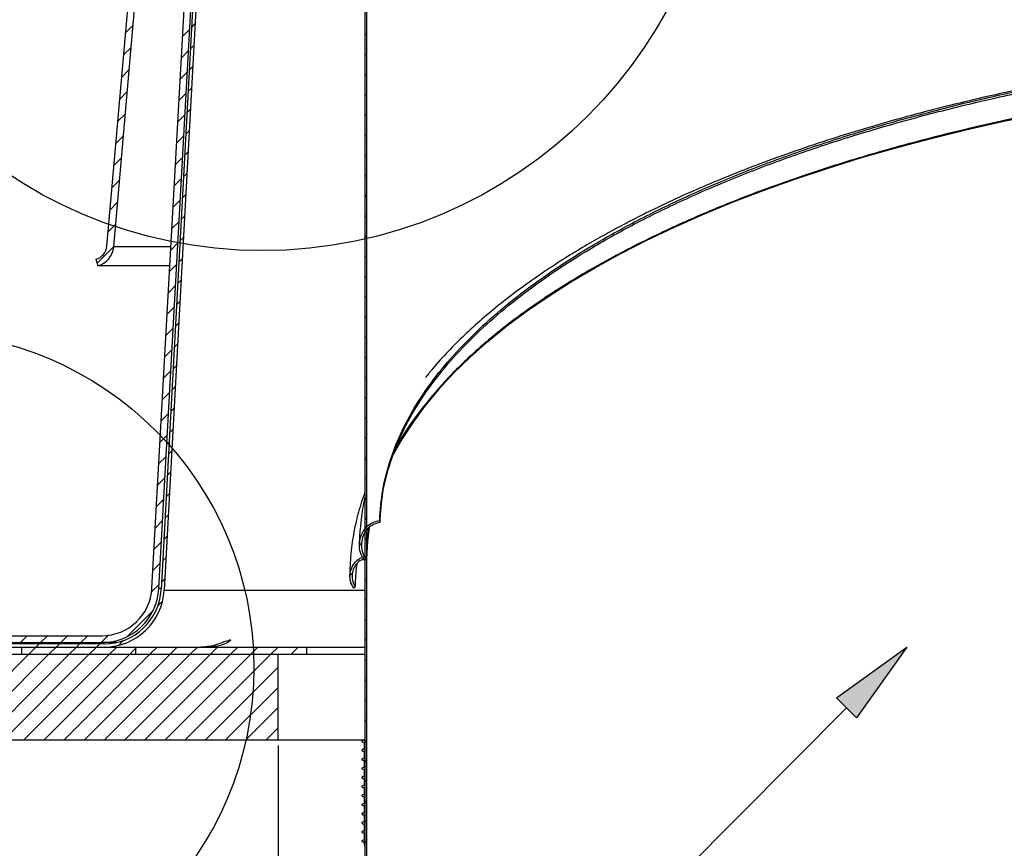
# Model space of a CAD drawing. Units: inches. Extents: x 2 to 154, y 1 to 99.
# Drawn here: x 54 to 62, y 58 to 66 of the extents above; entities that cross this region are included whole.
import ezdxf

# ---------------------------------------------------------------- set-up
doc = ezdxf.new("R2010")
doc.units = ezdxf.units.IN
doc.header["$MEASUREMENT"] = 0
doc.layers.add('SLD-0', color=7, linetype='Continuous')
doc.styles.add('SLDTEXTSTYLE1', font='TXT', dxfattribs={"width": 0.75})
doc.dimstyles.new('SLDDIMSTYLE0', dxfattribs={"dimtxt": 0.9375, "dimasz": 0.13, "dimexe": 0, "dimexo": 0.0625, "dimgap": 0.234375, "dimtad": 0, "dimtih": 1, "dimtoh": 1, "dimdec": 0, "dimrnd": 1e-09, "dimzin": 12, "dimdsep": 46, "dimtxsty": 'SLDTEXTSTYLE1', "dimblk1": 'NONE', "dimblk2": 'NONE', "dimsah": 1, "dimcen": 0.09, "dimadec": 0, "dimazin": 3, "dimtfac": 1, "dimtofl": 0, "dimtmove": 0, "dimatfit": 3, "dimldrblk": 'NONE', "dimfxl": 0, "dimfrac": 2, "dimtolj": 1, "dimtzin": 12, "dimarcsym": 0})

# ---------------------------------------------------------------- blocks, each defined once
blk = doc.blocks.new('SW_HATCH_0')
at = {"layer": 'SLD-0', "color": 7, "linetype": 'Continuous'}
for p, q in [((-4.1619, -8.5813), (-4.2279, -8.6473)), ((-3.6654, -8.6152), (-3.7291, -8.6788)), ((-3.6206, -8.5703), (-3.6502, -8.6)), ((-2.1159, -8.6567), (-2.1309, -8.6717)), ((-4.1789, -8.7751), (-4.2449, -8.8411)), ((-3.6307, -8.7572), (-3.6604, -8.7869)), ((-3.6758, -8.8023), (-3.7394, -8.8659)), ((-2.1159, -8.8334), (-2.1309, -8.8484)), ((-4.1959, -8.9688), (-4.2619, -9.0348)), ((-3.6408, -8.9441), (-3.6705, -8.9738)), ((-3.6862, -8.9895), (-3.7498, -9.0531)), ((-2.1159, -9.0102), (-2.1309, -9.0252)), ((-3.651, -9.131), (-3.6806, -9.1607)), ((-4.2128, -9.1626), (-4.2788, -9.2286)), ((-3.6965, -9.1766), (-3.7601, -9.2402)), ((-2.1159, -9.187), (-2.1309, -9.202)), ((-4.2298, -9.3563), (-4.2958, -9.4224)), ((-3.7069, -9.3637), (-3.7705, -9.4273)), ((-3.6611, -9.3179), (-3.6907, -9.3476)), ((-2.1159, -9.3638), (-2.1309, -9.3788)), ((-4.2468, -9.5501), (-4.3128, -9.6161)), ((-3.7172, -9.5509), (-3.7808, -9.6145)), ((-3.6712, -9.5048), (-3.7008, -9.5345)), ((-2.1159, -9.5405), (-2.1309, -9.5555)), ((-4.2638, -9.7439), (-4.3298, -9.8099)), ((-3.7276, -9.738), (-3.7912, -9.8016)), ((-3.6813, -9.6917), (-3.711, -9.7214)), ((-2.1159, -9.7173), (-2.1309, -9.7323)), ((-3.6914, -9.8786), (-3.7211, -9.9083)), ((-2.1159, -9.8941), (-2.1309, -9.9091)), ((-4.2808, -9.9376), (-4.3468, -10.0036)), ((-3.7379, -9.9251), (-3.8016, -9.9887)), ((-3.7016, -10.0655), (-3.7312, -10.0952)), ((-2.1159, -10.0709), (-2.1309, -10.0859)), ((-4.2977, -10.1314), (-4.3638, -10.1974)), ((-3.7483, -10.1123), (-3.8119, -10.1759)), ((-3.7117, -10.2524), (-3.7413, -10.2821)), ((-2.1159, -10.2476), (-2.1309, -10.2626)), ((-4.3147, -10.3251), (-4.3807, -10.3911)), ((-3.7587, -10.2994), (-3.8223, -10.363)), ((-2.1159, -10.4244), (-2.1309, -10.4394)), ((-4.3317, -10.5189), (-4.4782, -10.6654)), ((-3.769, -10.4865), (-3.8326, -10.5501)), ((-3.7218, -10.4393), (-3.7515, -10.469)), ((-2.1159, -10.6012), (-2.1309, -10.6162)), ((-3.7794, -10.6737), (-3.843, -10.7373)), ((-3.7319, -10.6262), (-3.7616, -10.6559)), ((-2.1159, -10.778), (-2.1309, -10.793)), ((-3.7897, -10.8608), (-3.8533, -10.9244)), ((-3.742, -10.8131), (-3.7717, -10.8428)), ((-2.1159, -10.9548), (-2.1309, -10.9698)), ((-3.7522, -11), (-3.7818, -11.0297)), ((-3.8001, -11.0479), (-3.8637, -11.1115)), ((-3.7623, -11.1869), (-3.7919, -11.2166)), ((-2.1159, -11.1315), (-2.1309, -11.1465)), ((-3.8104, -11.2351), (-3.874, -11.2987)), ((-3.7724, -11.3738), (-3.8021, -11.4035)), ((-2.1159, -11.3083), (-2.1309, -11.3233)), ((-3.8208, -11.4222), (-3.8844, -11.4858)), ((-2.1159, -11.4851), (-2.1309, -11.5001)), ((-3.8312, -11.6093), (-3.8948, -11.6729)), ((-3.7825, -11.5607), (-3.8122, -11.5904)), ((-2.1159, -11.6619), (-2.1309, -11.6769)), ((-3.8415, -11.7965), (-3.9051, -11.8601)), ((-3.7927, -11.7476), (-3.8223, -11.7773)), ((-2.1159, -11.8386), (-2.1309, -11.8536)), ((-3.8519, -11.9836), (-3.9155, -12.0472)), ((-3.8028, -11.9345), (-3.8324, -11.9642)), ((-2.1159, -12.0154), (-2.1309, -12.0304)), ((-3.8129, -12.1214), (-3.8426, -12.1511)), ((-3.8622, -12.1707), (-3.9258, -12.2343)), ((-2.1159, -12.1922), (-2.1309, -12.2072)), ((-3.823, -12.3083), (-3.8527, -12.338)), ((-3.8726, -12.3579), (-3.9362, -12.4215)), ((-2.1159, -12.369), (-2.1309, -12.384)), ((-3.8331, -12.4952), (-3.8628, -12.5249)), ((-3.8829, -12.545), (-3.9465, -12.6086)), ((-2.1159, -12.5457), (-2.1309, -12.5607)), ((-3.8933, -12.7321), (-3.9569, -12.7957)), ((-3.8433, -12.6821), (-3.8729, -12.7118)), ((-2.1159, -12.7225), (-2.1309, -12.7375)), ((-3.9036, -12.9193), (-3.9673, -12.9829)), ((-3.8534, -12.869), (-3.883, -12.8987)), ((-2.1159, -12.8993), (-2.1309, -12.9143)), ((-3.914, -13.1064), (-3.9776, -13.17)), ((-3.8635, -13.0559), (-3.8932, -13.0855)), ((-2.1159, -13.0761), (-2.1309, -13.0911)), ((-2.1591, -13.1193), (-2.1782, -13.1383)), ((-3.8736, -13.2428), (-3.9033, -13.2724)), ((-2.1213, -13.2583), (-2.1309, -13.2678)), ((-2.1159, -13.2528), (-2.1229, -13.2598)), ((-3.9244, -13.2935), (-3.988, -13.3571)), ((-3.8838, -13.4297), (-3.9134, -13.4593)), ((-2.24, -13.3769), (-2.2614, -13.3983)), ((-2.1159, -13.4296), (-2.1309, -13.4446)), ((-3.9347, -13.4807), (-3.9996, -13.5456)), ((-3.9036, -13.6263), (-3.9452, -13.6679)), ((-2.1159, -13.6064), (-2.1309, -13.6214)), ((-3.988, -13.7107), (-4.2138, -13.9365)), ((-2.1159, -13.7832), (-2.1309, -13.7982)), ((-5.0897, -13.9286), (-5.1497, -13.9886)), ((-4.9129, -13.9286), (-4.9729, -13.9886)), ((-4.7362, -13.9286), (-4.7962, -13.9886)), ((-4.5594, -13.9286), (-4.6194, -13.9886)), ((-4.3789, -13.9248), (-4.4426, -13.9886)), ((-4.249, -13.9717), (-4.2907, -14.0134)), ((-2.1159, -13.96), (-2.1309, -13.975)), ((-5.0129, -14.0286), (-5.0759, -14.0916)), ((-4.9849, -14.0006), (-5.0129, -14.0286)), ((-4.8362, -14.0286), (-4.8992, -14.0916)), ((-4.8082, -14.0006), (-4.8362, -14.0286)), ((-4.6594, -14.0286), (-4.7224, -14.0916)), ((-4.6314, -14.0006), (-4.6594, -14.0286)), ((-4.4826, -14.0286), (-4.5456, -14.0916)), ((-4.4546, -14.0006), (-4.4826, -14.0286)), ((-4.3058, -14.0286), (-4.3688, -14.0916)), ((-4.1291, -14.0286), (-4.1921, -14.0916)), ((-4.1409, -14.0404), (-4.1921, -14.0916)), ((-3.9523, -14.0286), (-4.0153, -14.0916)), ((-3.7755, -14.0286), (-3.8385, -14.0916)), ((-3.5987, -14.0286), (-3.6617, -14.0916)), ((-3.422, -14.0286), (-3.485, -14.0916)), ((-3.2452, -14.0286), (-3.3082, -14.0916)), ((-3.0684, -14.0286), (-3.1314, -14.0916)), ((-2.8916, -14.0286), (-2.9546, -14.0916)), ((-2.7148, -14.0286), (-2.7778, -14.0916)), ((-5.0759, -14.0916), (-5.8259, -14.8416)), ((-4.8992, -14.0916), (-5.6492, -14.8416)), ((-4.7224, -14.0916), (-5.4724, -14.8416)), ((-4.5456, -14.0916), (-5.2956, -14.8416)), ((-4.3688, -14.0916), (-5.1188, -14.8416)), ((-4.1921, -14.0916), (-4.9421, -14.8416)), ((-4.0153, -14.0916), (-4.7653, -14.8416)), ((-3.8385, -14.0916), (-4.5885, -14.8416)), ((-3.6617, -14.0916), (-4.4117, -14.8416)), ((-3.485, -14.0916), (-4.235, -14.8416)), ((-3.3082, -14.0916), (-4.0582, -14.8416)), ((-3.1314, -14.0916), (-3.8814, -14.8416)), ((-2.9546, -14.0916), (-3.7046, -14.8416)), ((-2.1159, -14.1367), (-2.1309, -14.1517)), ((-2.8909, -14.2046), (-3.5278, -14.8416)), ((-2.1159, -14.3135), (-2.1309, -14.3285)), ((-2.8909, -14.3814), (-3.3511, -14.8416)), ((-2.1159, -14.4903), (-2.1309, -14.5053)), ((-2.8909, -14.5582), (-3.1743, -14.8416)), ((-2.8909, -14.735), (-2.9975, -14.8416)), ((-2.1159, -14.6671), (-2.1309, -14.6821)), ((-2.1159, -14.8438), (-2.1309, -14.8588)), ((-2.1159, -15.0206), (-2.1309, -15.0356)), ((-2.1159, -15.1974), (-2.1309, -15.2124)), ((-2.1159, -15.3742), (-2.1309, -15.3892)), ((-2.1159, -15.5509), (-2.1309, -15.5659)), ((-2.1159, -15.7277), (-2.1309, -15.7427))]:
    blk.add_line(p, q, dxfattribs=at)
blk = doc.blocks.new('_D_5')
at = {"layer": 'SLD-0', "color": 7}
for p, q in [((55.9328, 59.2752), (55.9328, 51.6765)), ((78.4328, 59.2752), (78.4328, 51.6765)), ((66.3003, 55.476), (66.0151, 55.476)), ((66.0151, 55.476), (66.0151, 53.9864)), ((68.3784, 55.476), (68.6635, 55.476)), ((68.6635, 55.476), (68.6635, 53.9864)), ((66.0151, 53.9864), (66.3003, 53.9864)), ((68.6635, 53.9864), (68.3784, 53.9864)), ((55.9328, 51.8015), (64.2891, 51.8015)), ((78.4328, 51.8015), (70.3896, 51.8015))]:
    blk.add_line(p, q, dxfattribs=at)
for points in [[(55.9328, 51.8015), (56.6828, 51.6765), (56.6828, 51.9265)], [(78.4328, 51.8015), (77.6828, 51.9265), (77.6828, 51.6765)]]:
    blk.add_solid(points, dxfattribs=at)
at = {"layer": 'SLD-0', "color": 7, "char_height": 0.9375, "attachment_point": 1, "style": 'SLDTEXTSTYLE1'}
for s, insert in [('572', (66.3003, 55.1949)), ('22 1/2"', (66.0217, 53.7548)), ('%%c', (64.1379, 53.7548)), ('OPENING', (64.4791, 52.2652))]:
    blk.add_mtext(s, dxfattribs=dict(at, insert=insert))
blk = doc.blocks.new('_None')

msp = doc.modelspace()

# ---------------------------------------------------------------- hatches: boundary and pattern name
at = {"linetype": 'Continuous'}
msp.add_hatch(color=7, dxfattribs=at).paths.add_polyline_path([(61.0008, 59.5182), (60.8235, 59.6945), (61.4409, 60.1382)], flags=0)

# ---------------------------------------------------------------- linework, layer by layer
at = {"layer": 'SLD-0', "color": 7, "linetype": 'Continuous'}
for p, q in [((56.6928, 68.3262), (56.6928, 60.9324)), ((56.7078, 68.3262), (56.7078, 60.9125)), ((55.2052, 66.1518), (54.9067, 60.6392)), ((55.2332, 66.1502), (54.9346, 60.6377)), ((54.8272, 60.6539), (55.1229, 65.9981)), ((54.432, 63.6504), (54.6375, 65.9948)), ((54.4918, 63.6452), (54.6973, 65.9896)), ((54.8871, 60.6506), (55.1828, 65.9948)), ((62.6037, 64.8113), (62.2773, 64.7428)), ((62.2773, 64.7428), (62.6037, 64.8113)), ((62.2773, 64.7428), (61.9569, 64.6697)), ((61.9569, 64.6697), (62.2773, 64.7428)), ((61.9569, 64.6697), (61.6429, 64.5919)), ((61.6429, 64.5919), (61.9569, 64.6697)), ((61.6429, 64.5919), (61.3356, 64.5097)), ((61.3356, 64.5097), (61.6429, 64.5919)), ((61.3356, 64.5097), (61.0355, 64.423)), ((61.0355, 64.423), (61.3356, 64.5097)), ((61.0355, 64.423), (60.7429, 64.3321)), ((60.7429, 64.3321), (61.0355, 64.423)), ((60.7429, 64.3321), (60.4581, 64.237)), ((60.4581, 64.237), (60.7429, 64.3321)), ((60.4581, 64.237), (60.1816, 64.1378)), ((60.1816, 64.1378), (60.4581, 64.237)), ((60.1816, 64.1378), (59.9136, 64.0346)), ((59.9136, 64.0346), (60.1816, 64.1378)), ((59.9136, 64.0346), (59.6545, 63.9277)), ((59.6545, 63.9277), (59.9136, 64.0346)), ((59.6545, 63.9277), (59.4046, 63.817)), ((59.4046, 63.817), (59.6545, 63.9277)), ((59.4046, 63.817), (59.1642, 63.7028)), ((59.1642, 63.7028), (59.4046, 63.817)), ((59.1642, 63.7028), (58.9336, 63.5852)), ((58.9336, 63.5852), (59.1642, 63.7028)), ((54.9927, 63.6452), (54.4918, 63.6452)), ((58.9336, 63.5852), (58.7131, 63.4643)), ((58.7131, 63.4643), (58.9336, 63.5852)), ((54.3362, 63.5362), (54.3517, 63.4782)), ((54.9835, 63.4782), (54.3517, 63.4782)), ((58.7131, 63.4643), (58.5029, 63.3403)), ((58.5029, 63.3403), (58.7131, 63.4643)), ((58.5029, 63.3403), (58.3033, 63.2133)), ((58.3033, 63.2133), (58.5029, 63.3403)), ((58.3033, 63.2133), (58.1146, 63.0834)), ((58.1146, 63.0834), (58.3033, 63.2133)), ((58.1146, 63.0834), (57.9369, 62.951)), ((57.9369, 62.951), (58.1146, 63.0834)), ((57.9369, 62.951), (57.7705, 62.816)), ((57.7705, 62.816), (57.9369, 62.951)), ((57.7705, 62.816), (57.6156, 62.6787)), ((57.6156, 62.6787), (57.7705, 62.816)), ((57.6156, 62.6787), (57.4724, 62.5393)), ((57.4724, 62.5393), (57.6156, 62.6787)), ((57.4724, 62.5393), (57.3411, 62.3978)), ((57.3411, 62.3978), (57.4724, 62.5393)), ((57.3411, 62.3978), (57.2218, 62.2545)), ((57.2218, 62.2545), (57.3411, 62.3978)), ((57.2218, 62.2545), (57.1146, 62.1096)), ((57.1146, 62.1096), (57.2218, 62.2545)), ((57.1146, 62.1096), (57.0197, 61.9632)), ((57.0197, 61.9632), (57.1146, 62.1096)), ((56.9448, 61.8299), (57.0197, 61.9632)), ((57.0197, 61.9632), (56.9499, 61.8397)), ((56.7287, 61.1861), (56.7142, 61.0641)), ((56.7142, 61.0641), (56.7285, 61.1848)), ((56.7142, 61.0641), (56.7078, 60.9125)), ((56.7078, 60.9125), (56.7142, 61.0641)), ((56.6928, 60.9125), (56.7078, 60.9125)), ((56.7078, 60.9125), (56.6999, 60.9125)), ((56.7078, 60.9125), (56.7078, 53.1062)), ((56.6908, 60.9012), (56.6874, 60.8982)), ((56.6928, 60.9029), (56.6908, 60.9012)), ((56.6928, 60.9029), (56.6928, 53.1062)), ((54.9073, 60.6506), (54.8871, 60.6506)), ((54.9346, 60.6377), (56.6928, 60.6377)), ((50.3878, 60.2382), (54.3878, 60.2382)), ((47.1828, 60.1382), (56.1828, 60.1382)), ((50.3878, 60.1782), (54.3878, 60.1782)), ((54.4074, 60.1662), (50.3963, 60.1662)), ((50.3963, 60.1382), (54.4074, 60.1382)), ((53.6828, 60.1382), (53.6828, 60.0752)), ((53.6828, 60.1382), (54.6828, 60.1382)), ((54.5163, 60.1782), (54.3878, 60.1782)), ((54.6828, 60.1382), (54.6828, 60.0752)), ((56.1828, 60.1382), (56.6928, 60.1382)), ((56.1828, 60.0752), (56.1828, 60.1382)), ((46.1828, 60.0752), (55.9328, 60.0752)), ((47.1828, 60.0752), (56.1828, 60.0752)), ((53.6828, 60.0752), (54.6828, 60.0752)), ((55.9328, 59.3252), (55.9328, 60.0752)), ((56.1828, 60.0752), (56.6928, 60.0752)), ((60.9121, 59.6063), (51.2528, 49.8893)), ((46.1828, 59.3252), (55.9328, 59.3252)), ((55.9328, 59.3252), (56.6925, 59.3252)), ((56.6848, 59.3034), (56.6848, 59.2464)), ((56.6848, 59.2239), (56.6848, 59.1669)), ((56.6848, 59.1443), (56.6848, 59.0873)), ((56.6848, 59.0648), (56.6848, 59.0078)), ((56.6848, 58.9852), (56.6848, 58.9282)), ((56.6848, 58.9057), (56.6848, 58.8487)), ((56.6848, 58.8262), (56.6848, 58.7691)), ((56.6848, 58.7466), (56.6848, 58.6896)), ((56.6848, 58.6671), (56.6848, 58.61)), ((56.6848, 58.5875), (56.6848, 58.5305)), ((56.6848, 58.508), (56.6848, 58.451)), ((56.6848, 58.4284), (56.6848, 58.4162)), ((56.6848, 58.4162), (56.6928, 58.3815)), ((56.6928, 58.4162), (56.6848, 58.4162))]:
    msp.add_line(p, q, dxfattribs=at)
at = {"layer": 'SLD-0'}
for p, q in [((60.8235, 59.6945), (61.4409, 60.1382)), ((61.4409, 60.1382), (61.0008, 59.5182)), ((61.0008, 59.5182), (60.8235, 59.6945))]:
    msp.add_line(p, q, dxfattribs=at)
at = {"layer": 'SLD-0', "color": 7, "linetype": 'Continuous'}
for centre, radius in [((55.7943, 67.6442), 4.0328), ((52.781, 59.958), 2.9386)]:
    msp.add_circle(centre, radius, dxfattribs=at)
for centre, radius, start, end in [((54.3025, 63.6618), 0.13, 284.99704, 354.99076), ((54.3025, 63.6618), 0.19, 284.9959, 354.99179), ((54.3878, 60.6782), 0.44, 270.00015, 356.8322), ((54.3878, 60.6782), 0.5, 269.99997, 356.83232), ((54.4074, 60.6662), 0.5, 270.00018, 356.89977), ((54.4074, 60.6662), 0.528, 270.00006, 356.89997)]:
    msp.add_arc(centre, radius, start, end, dxfattribs=at)
for points, knots in [([(56.8222, 61.2481), (56.8286, 61.337), (56.8415, 61.5165), (56.9116, 61.782), (57.0172, 62.0438), (57.1612, 62.3002), (57.3398, 62.5483), (57.5502, 62.7874), (57.7895, 63.0169), (58.0568, 63.2374), (58.3694, 63.4619), (58.7288, 63.6866), (59.1349, 63.9079), (59.5646, 64.1131), (60.0132, 64.302), (60.4766, 64.4747), (60.9675, 64.6369), (61.4827, 64.7868), (62.0187, 64.9231), (62.5547, 65.0417), (63.0869, 65.1436), (63.6125, 65.2299), (64.1289, 65.3017), (64.65, 65.3619), (65.1733, 65.4103), (65.6964, 65.447), (66.201, 65.4716), (66.6862, 65.4856), (67.1679, 65.4903), (67.6602, 65.4856), (68.1769, 65.4702), (68.7154, 65.4426), (69.2746, 65.4014), (69.8532, 65.3446), (70.4046, 65.2761), (70.9249, 65.1985), (71.4103, 65.1145), (71.9008, 65.017), (72.3938, 64.9053), (72.8865, 64.7787), (73.3511, 64.6435), (73.7854, 64.5021), (74.1878, 64.3567), (74.5802, 64.1994), (74.96, 64.0301), (75.3224, 63.8497), (75.6648, 63.6589), (75.9849, 63.4584), (76.282, 63.2474), (76.5552, 63.0248), (76.8013, 62.7913), (77.0177, 62.5474), (77.2, 62.2959), (77.3461, 62.0375), (77.4532, 61.7737), (77.5243, 61.5062), (77.5374, 61.3254), (77.5439, 61.2358)], [0, 0, 0, 0, 0.011158, 0.022527, 0.034263, 0.046495, 0.059317, 0.072533, 0.086385, 0.100867, 0.115951, 0.134628, 0.153995, 0.173934, 0.194319, 0.215031, 0.235946, 0.259153, 0.282316, 0.305304, 0.327988, 0.35028, 0.372099, 0.393369, 0.416073, 0.438009, 0.459134, 0.479432, 0.49889, 0.519557, 0.541172, 0.563722, 0.587182, 0.611502, 0.636625, 0.656866, 0.677481, 0.69841, 0.719576, 0.740876, 0.762211, 0.780251, 0.798161, 0.815858, 0.833265, 0.850308, 0.866611, 0.882414, 0.897657, 0.912293, 0.926569, 0.940172, 0.953121, 0.965466, 0.977302, 0.98876, 1, 1, 1, 1]), ([(77.1432, 62.4878), (77.1356, 62.4977), (77.0887, 62.5586), (76.9955, 62.6621), (76.8747, 62.7887), (76.7576, 62.9009), (76.6415, 63.0052), (76.5119, 63.1141), (76.3633, 63.2305), (76.1904, 63.3563), (75.9881, 63.4924), (75.8022, 63.6075), (75.6492, 63.6966), (75.5458, 63.7546), (75.4588, 63.8019), (75.389, 63.839), (75.3332, 63.868), (75.2772, 63.8967), (75.2082, 63.9315), (75.1165, 63.9766), (75.0035, 64.0304), (74.8298, 64.1104), (74.5979, 64.211), (74.3128, 64.3258), (74.0209, 64.4347), (73.7251, 64.5372), (73.4264, 64.6333), (73.0746, 64.7383), (72.6675, 64.8488), (72.2034, 64.9611), (71.7338, 65.0618), (71.2045, 65.1618), (70.611, 65.2569), (69.9505, 65.3425), (69.335, 65.4041), (68.7701, 65.4464), (68.2615, 65.4738), (67.7597, 65.4906), (67.2108, 65.498), (66.6061, 65.4926), (65.938, 65.4688), (65.2616, 65.4262), (64.5874, 65.3646), (63.9235, 65.2845), (63.3269, 65.1944), (62.7976, 65.0996), (62.3328, 65.0047), (61.8721, 64.8987), (61.462, 64.7925), (61.0984, 64.6888), (60.7829, 64.5915), (60.4672, 64.4861), (60.1626, 64.376), (59.8821, 64.2664), (59.6389, 64.1646), (59.4332, 64.0729), (59.2587, 63.9908), (59.1023, 63.9137), (58.9531, 63.8367), (58.8001, 63.7539), (58.6369, 63.661), (58.4536, 63.5504), (58.2591, 63.4244), (58.0641, 63.2875), (57.884, 63.1499), (57.7183, 63.012), (57.565, 62.8728), (57.4208, 62.7282), (57.3073, 62.6051), (57.2448, 62.5265), (57.2247, 62.5013)], [0, 0, 0, 0, 0.001755, 0.010807, 0.019544, 0.026348, 0.033601, 0.041476, 0.050143, 0.060124, 0.071524, 0.084403, 0.090853, 0.096414, 0.10106, 0.104771, 0.107532, 0.109897, 0.113617, 0.118398, 0.124256, 0.131207, 0.145279, 0.159786, 0.174395, 0.189072, 0.203783, 0.218493, 0.24067, 0.263073, 0.285604, 0.308169, 0.338782, 0.370073, 0.401769, 0.425722, 0.44969, 0.473355, 0.496293, 0.526851, 0.558337, 0.590257, 0.622101, 0.653479, 0.684243, 0.706889, 0.729059, 0.750918, 0.773332, 0.788589, 0.804066, 0.819728, 0.83537, 0.849583, 0.862058, 0.872422, 0.88124, 0.889163, 0.896938, 0.904829, 0.913624, 0.923329, 0.934908, 0.946199, 0.956809, 0.966759, 0.976488, 0.985899, 0.995468, 1, 1, 1, 1]), ([(56.8241, 61.2287), (56.8304, 61.3177), (56.843, 61.4972), (56.9128, 61.7629), (57.0181, 62.0249), (57.1619, 62.2815), (57.3403, 62.5297), (57.5506, 62.769), (57.7898, 62.9987), (58.0571, 63.2193), (58.3697, 63.444), (58.7292, 63.6689), (59.1354, 63.8904), (59.5652, 64.0957), (60.014, 64.2847), (60.4776, 64.4575), (60.9687, 64.6198), (61.4839, 64.7697), (62.0198, 64.9059), (62.5556, 65.0245), (63.0878, 65.1264), (63.6132, 65.2127), (64.1295, 65.2844), (64.6505, 65.3446), (65.1737, 65.3931), (65.6967, 65.4297), (66.2011, 65.4543), (66.6863, 65.4683), (67.1679, 65.473), (67.6601, 65.4683), (68.1767, 65.4529), (68.715, 65.4254), (69.2742, 65.3841), (69.8526, 65.3273), (70.4039, 65.2589), (70.9241, 65.1813), (71.4094, 65.0973), (71.8998, 64.9998), (72.3927, 64.8882), (72.8853, 64.7615), (73.3499, 64.6264), (73.7843, 64.4849), (74.1868, 64.3394), (74.5794, 64.182), (74.9594, 64.0126), (75.3219, 63.8321), (75.6644, 63.6412), (75.9846, 63.4405), (76.2817, 63.2293), (76.5548, 63.0066), (76.801, 62.7729), (77.0172, 62.5289), (77.1994, 62.2772), (77.3452, 62.0186), (77.452, 61.7546), (77.5227, 61.4869), (77.5355, 61.306), (77.5419, 61.2164)], [0, 0, 0, 0, 0.0111621, 0.0225334, 0.0342707, 0.0465037, 0.0593264, 0.0725439, 0.0863979, 0.1008832, 0.1159711, 0.1346538, 0.1540275, 0.1739736, 0.1943666, 0.2150882, 0.2360117, 0.2592128, 0.2823702, 0.3053529, 0.3280319, 0.3503178, 0.3721319, 0.3933957, 0.4160947, 0.438025, 0.4591443, 0.4794372, 0.4988905, 0.519552, 0.5411618, 0.5637053, 0.5871601, 0.6114737, 0.6365901, 0.6568261, 0.6774359, 0.69836, 0.719521, 0.7408162, 0.7621454, 0.7801936, 0.7981107, 0.8158148, 0.8332292, 0.8502779, 0.8665869, 0.8823944, 0.8976413, 0.9122798, 0.9265579, 0.9401628, 0.9531126, 0.9654586, 0.977296, 0.9887566, 1, 1, 1, 1]), ([(74.7448, 63.9091), (74.6226, 63.9603), (74.3281, 64.0838), (73.8438, 64.2592), (73.285, 64.4376), (72.6954, 64.6004), (72.0775, 64.7471), (71.4329, 64.8769), (70.8802, 64.9695), (70.3115, 65.051), (69.7303, 65.1205), (69.0224, 65.1837), (68.4245, 65.2194), (67.9413, 65.2377), (67.4555, 65.2491), (66.9691, 65.2499), (66.4832, 65.2403), (65.9997, 65.2236), (65.4011, 65.19), (64.6921, 65.1293), (63.9968, 65.0487), (63.3178, 64.9487), (62.765, 64.849), (62.231, 64.7387), (61.7186, 64.6192), (61.1266, 64.4583), (60.565, 64.282), (60.036, 64.0916), (59.5414, 63.8881), (59.0823, 63.6723), (58.6608, 63.4453), (58.2775, 63.2082), (57.9343, 62.9628), (57.6321, 62.7089), (57.3701, 62.4494), (57.1541, 62.1816), (57.0213, 61.9963), (56.9728, 61.8956), (56.9709, 61.8917)], [0, 0, 0, 0, 0.021086, 0.050817, 0.081959, 0.114437, 0.148161, 0.183022, 0.219083, 0.237347, 0.274475, 0.312238, 0.350467, 0.369809, 0.3892, 0.427816, 0.447214, 0.466567, 0.504825, 0.542633, 0.579818, 0.616219, 0.651875, 0.669203, 0.70302, 0.735599, 0.766847, 0.796687, 0.825067, 0.851942, 0.877398, 0.901226, 0.923642, 0.944506, 0.963994, 0.982216, 0.999306, 1, 1, 1, 1]), ([(56.6928, 61.4935), (56.683, 61.4667), (56.6622, 61.4099), (56.6411, 61.3389), (56.6256, 61.2811), (56.6141, 61.2343), (56.601, 61.1753), (56.5869, 61.099), (56.5734, 61.0053), (56.5641, 60.8941), (56.5597, 60.8088), (56.562, 60.7609), (56.5622, 60.7557)], [0, 0, 0, 0, 0.113554, 0.240734, 0.294661, 0.352147, 0.432271, 0.535261, 0.660867, 0.80893, 0.979487, 1, 1, 1, 1]), ([(56.6928, 61.4535), (56.6874, 61.4281), (56.6755, 61.3716), (56.6605, 61.2777), (56.649, 61.1663), (56.643, 61.0829), (56.6442, 61.0368), (56.6443, 61.0336)], [0, 0, 0, 0, 0.184327, 0.408966, 0.67338, 0.97753, 1, 1, 1, 1]), ([(56.6874, 60.8982), (56.6745, 60.92), (56.6488, 60.9636), (56.6401, 61.0413), (56.6552, 61.118), (56.6957, 61.1846), (56.754, 61.2323), (56.8002, 61.243), (56.8222, 61.2481)], [0, 0, 0, 0, 0.1684361, 0.3366197, 0.5109628, 0.6848804, 0.8499924, 1, 1, 1, 1]), ([(56.8241, 61.2287), (56.8048, 61.2244), (56.7662, 61.2156), (56.7175, 61.1786), (56.6808, 61.1278), (56.6606, 61.0642), (56.6615, 60.9942), (56.6797, 60.9426), (56.6964, 60.9177), (56.6999, 60.9125)], [0, 0, 0, 0, 0.145406, 0.290575, 0.441987, 0.604665, 0.77715, 0.953488, 1, 1, 1, 1]), ([(56.8222, 61.2481), (56.8223, 61.2465), (56.8227, 61.2433), (56.8233, 61.2368), (56.8238, 61.232), (56.8241, 61.2287)], [0, 0, 0, 0, 0.250047, 0.500027, 1, 1, 1, 1]), ([(56.5942, 60.654), (56.5841, 60.6722), (56.5641, 60.7087), (56.5588, 60.7726), (56.5731, 60.8349), (56.6078, 60.8878), (56.6511, 60.9203), (56.6815, 60.9291), (56.6928, 60.9324)], [0, 0, 0, 0, 0.179307, 0.35837, 0.543076, 0.725769, 0.897952, 1, 1, 1, 1]), ([(56.6928, 60.9125), (56.6814, 60.9087), (56.655, 60.9001), (56.62, 60.8717), (56.5922, 60.8301), (56.5778, 60.7788), (56.5804, 60.7229), (56.5955, 60.6851), (56.6073, 60.6675), (56.6086, 60.6656)], [0, 0, 0, 0, 0.1186419, 0.2729228, 0.433954, 0.6070184, 0.7904268, 0.9776477, 1, 1, 1, 1]), ([(56.6209, 60.8685), (56.6146, 60.8119), (56.6072, 60.7444), (56.6084, 60.6766), (56.6086, 60.6656)], [0, 0, 0, 0, 0.837671, 1, 1, 1, 1]), ([(56.6086, 60.6656), (56.6062, 60.6637), (56.6026, 60.6607), (56.5978, 60.6569), (56.5954, 60.6549), (56.5942, 60.654)], [0, 0, 0, 0, 0.5000047, 0.7500024, 1, 1, 1, 1]), ([(55.239, 60.1382), (55.2784, 60.1411), (55.3361, 60.1452), (55.4091, 60.1672), (55.4512, 60.1823), (55.4823, 60.1945), (55.4994, 60.1989), (55.51, 60.2026), (55.517, 60.1985), (55.5073, 60.1883), (55.4897, 60.1764), (55.4349, 60.1513), (55.3745, 60.1397), (55.3282, 60.1385), (55.3165, 60.1382)], [0, 0, 0, 0, 0.236829, 0.346967, 0.457694, 0.507212, 0.547303, 0.564976, 0.572703, 0.586912, 0.6265, 0.721292, 0.929658, 1, 1, 1, 1]), ([(56.6928, 59.3242), (56.6884, 59.3229), (56.6799, 59.3206), (56.6666, 59.3202), (56.6651, 59.3104), (56.6686, 59.3096), (56.6703, 59.3093)], [0, 0, 0, 0, 0.388672, 0.745062, 0.877618, 1, 1, 1, 1]), ([(56.689, 59.3282), (56.6856, 59.3264), (56.6786, 59.3226), (56.6717, 59.3189), (56.6682, 59.3171)], [0, 0, 0, 0, 0.49698, 1, 1, 1, 1]), ([(56.6689, 59.3094), (56.6724, 59.3075), (56.6777, 59.3047), (56.683, 59.3019), (56.6848, 59.3009)], [0, 0, 0, 0, 0.665924, 1, 1, 1, 1]), ([(56.6928, 59.3097), (56.6898, 59.309), (56.6857, 59.308), (56.6859, 59.3043), (56.686, 59.3034)], [0, 0, 0, 0, 0.747953, 1, 1, 1, 1]), ([(56.6928, 59.2446), (56.6884, 59.2434), (56.6799, 59.241), (56.6666, 59.2406), (56.6651, 59.2308), (56.6686, 59.2301), (56.6703, 59.2298)], [0, 0, 0, 0, 0.3886808, 0.745061, 0.8776175, 1, 1, 1, 1]), ([(56.689, 59.2487), (56.6856, 59.2468), (56.6786, 59.2431), (56.6717, 59.2394), (56.6682, 59.2376)], [0, 0, 0, 0, 0.496957, 1, 1, 1, 1]), ([(56.6689, 59.2298), (56.6724, 59.228), (56.6777, 59.2252), (56.683, 59.2223), (56.6848, 59.2214)], [0, 0, 0, 0, 0.665924, 1, 1, 1, 1]), ([(56.6928, 59.2301), (56.6898, 59.2294), (56.6857, 59.2285), (56.6859, 59.2248), (56.686, 59.2239)], [0, 0, 0, 0, 0.747967, 1, 1, 1, 1]), ([(56.6928, 59.1651), (56.6884, 59.1638), (56.6799, 59.1615), (56.6666, 59.1611), (56.6651, 59.1513), (56.6686, 59.1506), (56.6703, 59.1502)], [0, 0, 0, 0, 0.388673, 0.745047, 0.877632, 1, 1, 1, 1]), ([(56.689, 59.1691), (56.6856, 59.1673), (56.6786, 59.1635), (56.6717, 59.1599), (56.6682, 59.158)], [0, 0, 0, 0, 0.496957, 1, 1, 1, 1]), ([(56.6689, 59.1503), (56.6724, 59.1484), (56.6777, 59.1456), (56.683, 59.1428), (56.6848, 59.1418)], [0, 0, 0, 0, 0.665955, 1, 1, 1, 1]), ([(56.6928, 59.1506), (56.6898, 59.1499), (56.6857, 59.1489), (56.6859, 59.1453), (56.686, 59.1443)], [0, 0, 0, 0, 0.747967, 1, 1, 1, 1]), ([(56.6928, 59.0855), (56.6884, 59.0843), (56.6799, 59.0819), (56.6666, 59.0815), (56.6651, 59.0717), (56.6686, 59.071), (56.6703, 59.0707)], [0, 0, 0, 0, 0.388669, 0.745045, 0.877632, 1, 1, 1, 1]), ([(56.689, 59.0896), (56.6856, 59.0877), (56.6786, 59.084), (56.6717, 59.0803), (56.6682, 59.0785)], [0, 0, 0, 0, 0.496957, 1, 1, 1, 1]), ([(56.689, 59.01), (56.6856, 59.0082), (56.6786, 59.0044), (56.6717, 59.0008), (56.6682, 58.9989)], [0, 0, 0, 0, 0.49698, 1, 1, 1, 1]), ([(56.6689, 59.0708), (56.6724, 59.0689), (56.6777, 59.0661), (56.683, 59.0632), (56.6848, 59.0623)], [0, 0, 0, 0, 0.665934, 1, 1, 1, 1]), ([(56.6928, 59.0711), (56.6898, 59.0703), (56.6857, 59.0694), (56.6859, 59.0657), (56.686, 59.0648)], [0, 0, 0, 0, 0.747953, 1, 1, 1, 1]), ([(56.6928, 59.006), (56.6884, 59.0047), (56.6799, 59.0024), (56.6666, 59.002), (56.6651, 58.9922), (56.6686, 58.9915), (56.6703, 58.9911)], [0, 0, 0, 0, 0.388669, 0.745045, 0.877632, 1, 1, 1, 1]), ([(56.6928, 58.9264), (56.6884, 58.9252), (56.6799, 58.9228), (56.6666, 58.9224), (56.6651, 58.9126), (56.6686, 58.9119), (56.6703, 58.9116)], [0, 0, 0, 0, 0.388672, 0.745062, 0.877618, 1, 1, 1, 1]), ([(56.689, 58.9305), (56.6856, 58.9286), (56.6786, 58.9249), (56.6717, 58.9212), (56.6682, 58.9194)], [0, 0, 0, 0, 0.496969, 1, 1, 1, 1]), ([(56.6689, 58.9912), (56.6724, 58.9893), (56.6777, 58.9865), (56.683, 58.9837), (56.6848, 58.9827)], [0, 0, 0, 0, 0.665934, 1, 1, 1, 1]), ([(56.6928, 58.9915), (56.6898, 58.9908), (56.6857, 58.9898), (56.6859, 58.9862), (56.686, 58.9852)], [0, 0, 0, 0, 0.747953, 1, 1, 1, 1]), ([(56.6928, 58.8469), (56.6884, 58.8457), (56.6799, 58.8433), (56.6666, 58.8429), (56.6651, 58.8331), (56.6686, 58.8324), (56.6703, 58.832)], [0, 0, 0, 0, 0.3886808, 0.745061, 0.8776175, 1, 1, 1, 1]), ([(56.689, 58.851), (56.6856, 58.8491), (56.6786, 58.8454), (56.6717, 58.8417), (56.6682, 58.8398)], [0, 0, 0, 0, 0.496957, 1, 1, 1, 1]), ([(56.6689, 58.9117), (56.6724, 58.9098), (56.6777, 58.907), (56.683, 58.9041), (56.6848, 58.9032)], [0, 0, 0, 0, 0.665924, 1, 1, 1, 1]), ([(56.6928, 58.912), (56.6898, 58.9112), (56.6857, 58.9103), (56.6859, 58.9066), (56.686, 58.9057)], [0, 0, 0, 0, 0.747953, 1, 1, 1, 1]), ([(56.6928, 58.7673), (56.6884, 58.7661), (56.6799, 58.7637), (56.6666, 58.7634), (56.6651, 58.7535), (56.6686, 58.7528), (56.6703, 58.7525)], [0, 0, 0, 0, 0.388669, 0.745045, 0.877632, 1, 1, 1, 1]), ([(56.689, 58.7714), (56.6856, 58.7695), (56.6786, 58.7658), (56.6717, 58.7621), (56.6682, 58.7603)], [0, 0, 0, 0, 0.496957, 1, 1, 1, 1]), ([(56.6689, 58.8321), (56.6724, 58.8302), (56.6777, 58.8274), (56.683, 58.8246), (56.6848, 58.8236)], [0, 0, 0, 0, 0.665924, 1, 1, 1, 1]), ([(56.6689, 58.7526), (56.6724, 58.7507), (56.6777, 58.7479), (56.683, 58.745), (56.6848, 58.7441)], [0, 0, 0, 0, 0.665955, 1, 1, 1, 1]), ([(56.6928, 58.8324), (56.6898, 58.8317), (56.6857, 58.8307), (56.6859, 58.8271), (56.686, 58.8262)], [0, 0, 0, 0, 0.747967, 1, 1, 1, 1]), ([(56.6928, 58.7529), (56.6898, 58.7521), (56.6857, 58.7512), (56.6859, 58.7475), (56.686, 58.7466)], [0, 0, 0, 0, 0.747967, 1, 1, 1, 1]), ([(56.6928, 58.6878), (56.6884, 58.6866), (56.6799, 58.6842), (56.6666, 58.6838), (56.6651, 58.674), (56.6686, 58.6733), (56.6703, 58.6729)], [0, 0, 0, 0, 0.388669, 0.745045, 0.877632, 1, 1, 1, 1]), ([(56.689, 58.6919), (56.6856, 58.69), (56.6786, 58.6863), (56.6717, 58.6826), (56.6682, 58.6807)], [0, 0, 0, 0, 0.496957, 1, 1, 1, 1]), ([(56.6689, 58.673), (56.6724, 58.6712), (56.6777, 58.6684), (56.683, 58.6655), (56.6848, 58.6645)], [0, 0, 0, 0, 0.665934, 1, 1, 1, 1]), ([(56.6928, 58.6733), (56.6898, 58.6726), (56.6857, 58.6716), (56.6859, 58.668), (56.686, 58.6671)], [0, 0, 0, 0, 0.747953, 1, 1, 1, 1]), ([(56.6928, 58.6083), (56.6884, 58.607), (56.6799, 58.6047), (56.6666, 58.6043), (56.6651, 58.5944), (56.6686, 58.5937), (56.6703, 58.5934)], [0, 0, 0, 0, 0.388669, 0.745045, 0.877632, 1, 1, 1, 1]), ([(56.689, 58.6123), (56.6856, 58.6105), (56.6786, 58.6067), (56.6717, 58.603), (56.6682, 58.6012)], [0, 0, 0, 0, 0.49698, 1, 1, 1, 1]), ([(56.6689, 58.5935), (56.6724, 58.5916), (56.6777, 58.5888), (56.683, 58.5859), (56.6848, 58.585)], [0, 0, 0, 0, 0.665934, 1, 1, 1, 1]), ([(56.6928, 58.5938), (56.6898, 58.5931), (56.6857, 58.5921), (56.6859, 58.5884), (56.686, 58.5875)], [0, 0, 0, 0, 0.747953, 1, 1, 1, 1]), ([(56.6928, 58.5287), (56.6884, 58.5275), (56.6799, 58.5251), (56.6666, 58.5247), (56.6651, 58.5149), (56.6686, 58.5142), (56.6703, 58.5139)], [0, 0, 0, 0, 0.388672, 0.745062, 0.877618, 1, 1, 1, 1]), ([(56.689, 58.5328), (56.6856, 58.5309), (56.6786, 58.5272), (56.6717, 58.5235), (56.6682, 58.5216)], [0, 0, 0, 0, 0.496957, 1, 1, 1, 1]), ([(56.6689, 58.5139), (56.6724, 58.5121), (56.6777, 58.5093), (56.683, 58.5064), (56.6848, 58.5054)], [0, 0, 0, 0, 0.665924, 1, 1, 1, 1]), ([(56.6928, 58.5142), (56.6898, 58.5135), (56.6857, 58.5125), (56.6859, 58.5089), (56.686, 58.508)], [0, 0, 0, 0, 0.747868, 1, 1, 1, 1]), ([(56.6928, 58.4492), (56.6884, 58.4479), (56.6799, 58.4456), (56.6666, 58.4452), (56.6651, 58.4354), (56.6686, 58.4346), (56.6703, 58.4343)], [0, 0, 0, 0, 0.3886808, 0.745061, 0.8776175, 1, 1, 1, 1]), ([(56.689, 58.4532), (56.6856, 58.4514), (56.6786, 58.4476), (56.6717, 58.4439), (56.6682, 58.4421)], [0, 0, 0, 0, 0.496957, 1, 1, 1, 1]), ([(56.6689, 58.4344), (56.6724, 58.4325), (56.6777, 58.4297), (56.683, 58.4269), (56.6848, 58.4259)], [0, 0, 0, 0, 0.665924, 1, 1, 1, 1]), ([(56.6928, 58.4347), (56.6898, 58.434), (56.6857, 58.433), (56.6859, 58.4293), (56.686, 58.4284)], [0, 0, 0, 0, 0.747967, 1, 1, 1, 1])]:
    msp.add_open_spline(points, degree=3, knots=knots, dxfattribs=at)

# ---------------------------------------------------------------- block references
at = {"color": 7, "linetype": 'Continuous'}
msp.add_blockref('SW_HATCH_0', (58.8238, 74.1668), dxfattribs=at)

# ---------------------------------------------------------------- dimensions: what is measured, and where the dimension line sits
at = {"layer": 'SLD-0', "color": 7}
dim = msp.add_linear_dim(base=(55.9328, 51.8015), p1=(78.4328, 59.3252), p2=(55.9328, 59.3252), text='%%c22 1/2"\\POPENING', dimstyle='SLDDIMSTYLE0', dxfattribs=at)
dim.commit()
dim.dimension.update_dxf_attribs({"geometry": '_D_5', "text_midpoint": (67.3393, 51.8015), "dimtype": 160})

doc.saveas('drawing.dxf')
